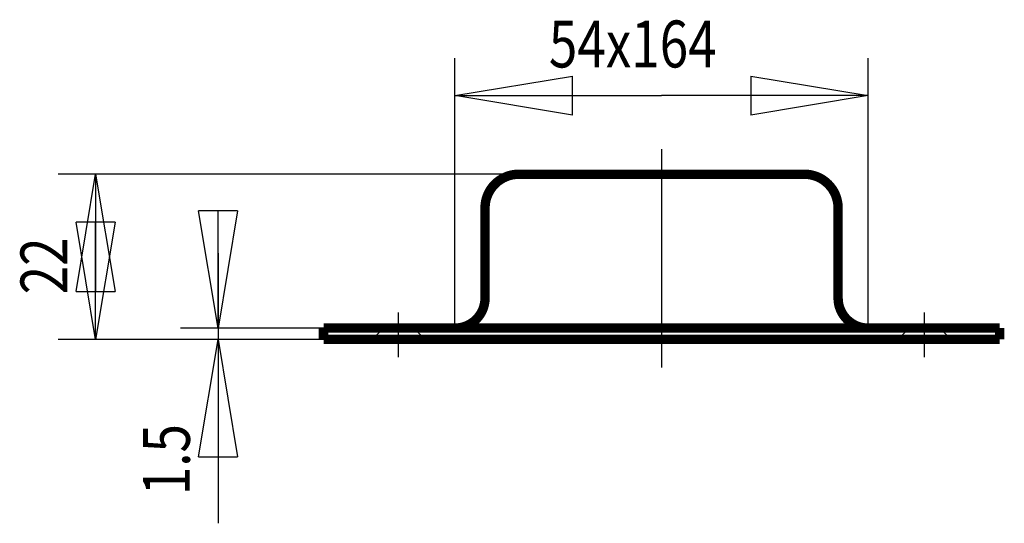
# Model space of a CAD drawing. Extents: x -1 to 210, y -1 to 297.
# Drawn here: x 79 to 131, y 102 to 129 of the extents above; entities that cross this region are included whole.
import ezdxf

# ---------------------------------------------------------------- set-up
doc = ezdxf.new("R2010")
doc.units = 0
doc.header["$MEASUREMENT"] = 0
doc.linetypes.add('CENTERLINE', pattern=[30, 12, -1.5, 3, -1.5, 12])
doc.linetypes.add('HIDDEN', pattern=[4.5, 1.5, -1.5, 1.5])
for name, color, linetype in [('2', 7, 'Continuous'), ('3', 7, 'Continuous'), ('5', 7, 'Continuous'), ('7', 7, 'Continuous'), ('_53888-5', 1, 'Continuous')]:
    doc.layers.add(name, color=color, linetype=linetype)
doc.styles.get("Standard").update_dxf_attribs({"font": 'monotxt.shx'})
doc.dimstyles.new('DSTYLE1', dxfattribs={"dimtxt": 6.25, "dimasz": 6.25, "dimexe": 2, "dimexo": 0, "dimgap": 1.5, "dimtad": 1, "dimdec": 4, "dimlfac": 2.5, "dimrnd": 0.01, "dimzin": 11, "dimdsep": 46, "dimtxsty": 'Standard', "dimcen": 0.09, "dimadec": 0, "dimazin": 0, "dimtp": 1, "dimtm": 1, "dimtfac": 1, "dimtdec": 4, "dimtofl": 0, "dimtmove": 0, "dimatfit": 3, "dimfxl": 0, "dimtolj": 1, "dimtzin": 0, "dimarcsym": 0})

# ---------------------------------------------------------------- blocks, each defined once
blk = doc.blocks.new('_AH1')
at = {"color": 0, "linetype": 'Continuous'}
for p, q in [((-1, 0.166667), (0, 0)), ((-1, 0.166667), (-1, -0.166667)), ((0, 0), (-1, -0.166667)), ((0, 0), (-1, 0))]:
    blk.add_line(p, q, dxfattribs=at)
blk = doc.blocks.new('*D25')
at = {"layer": '5', "color": 30, "linetype": 'Continuous'}
for p, q in [((89.174674, 116.80758), (89.174674, 112.20758)), ((94.792808, 112.80758), (87.174674, 112.80758)), ((94.792808, 112.20758), (87.174674, 112.20758)), ((89.174674, 112.20758), (89.174674, 102.40672))]:
    blk.add_line(p, q, dxfattribs=at)
at = {"layer": '5', "color": 30, "xscale": 6.25, "yscale": 6.25, "zscale": 6.25}
for p, rotation in [((89.174674, 112.80758), 270), ((89.174674, 112.20758), 90)]:
    blk.add_blockref('_AH1', p, dxfattribs=dict(at, rotation=rotation))
at = {"layer": '5', "color": 30, "linetype": 'Continuous', "width": 0.8}
blk.add_text('1.5', height=2.5, rotation=90, dxfattribs=at).set_placement((87.673674, 103.90672))
blk = doc.blocks.new('*D26')
at = {"layer": '5', "color": 30, "linetype": 'Continuous'}
for p, q in [((105.19281, 121.00758), (80.660028, 121.00758)), ((82.660028, 121.00758), (82.660028, 116.60758)), ((82.660028, 112.20758), (82.660028, 116.60758)), ((94.792808, 112.20758), (80.660028, 112.20758))]:
    blk.add_line(p, q, dxfattribs=at)
at = {"layer": '5', "color": 30, "xscale": 6.25, "yscale": 6.25, "zscale": 6.25}
for p, rotation in [((82.660028, 121.00758), 90), ((82.660028, 112.20758), 270)]:
    blk.add_blockref('_AH1', p, dxfattribs=dict(at, rotation=rotation))
at = {"layer": '5', "color": 30, "linetype": 'Continuous', "width": 0.8}
blk.add_text('22', height=2.5, rotation=90, dxfattribs=at).set_placement((81.159028, 114.60758))
blk = doc.blocks.new('*D27')
at = {"layer": '5', "color": 30, "linetype": 'Continuous'}
for p, q in [((101.79281, 112.80758), (101.79281, 127.19604)), ((123.79281, 112.80758), (123.79281, 127.19604)), ((101.79281, 125.19604), (112.79281, 125.19604)), ((123.79281, 125.19604), (112.79281, 125.19604))]:
    blk.add_line(p, q, dxfattribs=at)
at = {"layer": '5', "color": 30, "xscale": 6.25, "yscale": 6.25, "zscale": 6.25, "rotation": 180}
blk.add_blockref('_AH1', (101.79281, 125.19604), dxfattribs=at)
at = {"layer": '5', "color": 30, "xscale": 6.25, "yscale": 6.25, "zscale": 6.25}
blk.add_blockref('_AH1', (123.79281, 125.19604), dxfattribs=at)
at = {"layer": '5', "color": 30, "linetype": 'Continuous', "width": 0.8}
blk.add_text('54x164', height=2.5, dxfattribs=at).set_placement((106.79281, 126.69704))

msp = doc.modelspace()

# ---------------------------------------------------------------- linework, layer by layer
at = {"layer": '2', "color": 2, "linetype": 'Continuous', "const_width": 0.5}
for points in [[(105.19281, 121.00758, 0.41421356), (103.39281, 119.20758)], [(122.19281, 119.20758, 0.41421356), (120.39281, 121.00758)], [(101.79281, 112.80758, 0.41421356), (103.39281, 114.40758)], [(122.19281, 114.40758, 0.41421356), (123.79281, 112.80758)]]:
    msp.add_lwpolyline(points, format="xyb", dxfattribs=at)
for points in [[(105.19281, 121.00758), (120.39281, 121.00758)], [(103.39281, 119.20758), (103.39281, 114.40758)], [(122.19281, 119.20758), (122.19281, 114.40758)], [(130.79281, 112.80758), (94.792808, 112.80758)], [(94.792808, 112.80758), (94.792808, 112.20758)], [(130.79281, 112.80758), (130.79281, 112.20758)], [(94.792808, 112.20758), (130.79281, 112.20758)]]:
    msp.add_lwpolyline(points, dxfattribs=at)
at = {"layer": '3', "color": 3, "linetype": 'CENTERLINE'}
for p, q in [((98.792808, 111.252), (98.792808, 113.64214)), ((126.79281, 111.252), (126.79281, 113.64214))]:
    msp.add_line(p, q, dxfattribs=at)
at = {"layer": '7', "color": 150, "linetype": 'HIDDEN'}
for p, q in [((97.592808, 112.40758), (97.992808, 112.80758)), ((99.992808, 112.40758), (99.592808, 112.80758)), ((125.59281, 112.40758), (125.99281, 112.80758)), ((127.99281, 112.40758), (127.59281, 112.80758)), ((99.992808, 112.40758), (97.592808, 112.40758)), ((97.592808, 112.40758), (97.592808, 112.20758)), ((99.992808, 112.40758), (99.992808, 112.20758)), ((125.59281, 112.40758), (127.99281, 112.40758)), ((125.59281, 112.40758), (125.59281, 112.20758)), ((127.99281, 112.40758), (127.99281, 112.20758))]:
    msp.add_line(p, q, dxfattribs=at)
at = {"layer": '_53888-5', "color": 3, "linetype": 'CENTERLINE'}
msp.add_line((112.79281, 122.33962), (112.79281, 110.71632), dxfattribs=at)

# ---------------------------------------------------------------- dimensions: what is measured, and where the dimension line sits
at = {"layer": '5', "color": 30, "linetype": 'Continuous'}
dim = msp.add_linear_dim(base=(101.79281, 125.19604), p1=(123.79281, 112.80758), p2=(101.79281, 112.80758), angle=180, text='54x164', dimstyle='DSTYLE1', override={"dimblk": '_AH1', "dimsah": 0}, dxfattribs=at)
dim.commit()
dim.dimension.update_dxf_attribs({"geometry": '*D27', "text_midpoint": (112.79281, 127.94704), "dimtype": 129})
for base, p1, p2, picture, middle in [((82.660028, 121.00758), (94.792808, 112.20758), (105.19281, 121.00758), '*D26', (79.909028, 116.60758)), ((89.174674, 112.20758), (94.792808, 112.80758), (94.792808, 112.20758), '*D25', (86.423674, 106.90672))]:
    dim = msp.add_linear_dim(base=base, p1=p1, p2=p2, angle=90, dimstyle='DSTYLE1', override={"dimblk": '_AH1', "dimsah": 0}, dxfattribs=at)
    dim.commit()
    dim.dimension.update_dxf_attribs({"geometry": picture, "text_midpoint": middle, "dimtype": 128})

doc.saveas('drawing.dxf')
